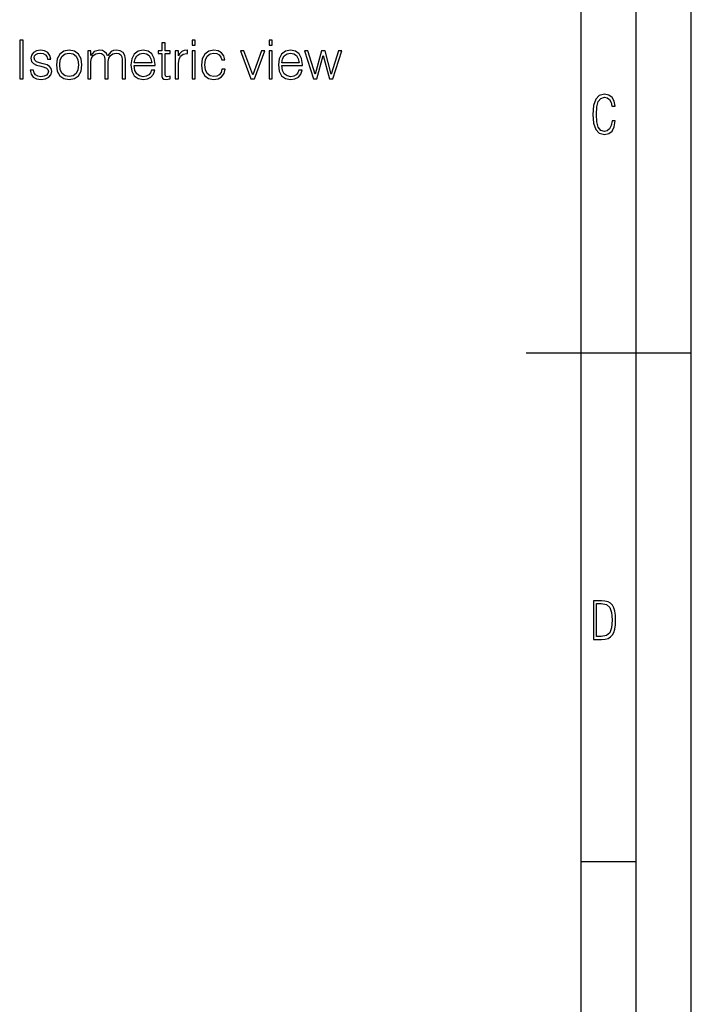
# Model space of a CAD drawing. Extents: x 0 to 420, y 0 to 297.
# Drawn here: x 359 to 420, y 89 to 179 of the extents above; entities that cross this region are included whole.
import ezdxf

# ---------------------------------------------------------------- set-up
doc = ezdxf.new("R2010")
doc.units = 0
doc.layers.get('0').update_dxf_attribs({"linetype": 'CONTINUOUS'})

msp = doc.modelspace()

# ---------------------------------------------------------------- linework, layer by layer
at = {"color": 7}
for p, q in [((420, 0), (420, 297)), ((420, 0), (420, 297)), ((415, 4.99976), (415, 292)), ((410, 9.99976), (410, 287)), ((405, 148.5), (420, 148.5)), ((410, 102.333), (415, 102.333))]:
    msp.add_line(p, q, dxfattribs=at)
for points in [[(359.021667, 173.357437), (359.342957, 173.357437), (359.342957, 176.857437), (359.021667, 176.857437)], [(372.218475, 176.609177), (371.926422, 176.609177), (371.926422, 175.883865), (371.58078, 175.883865), (371.58078, 175.64534), (371.926422, 175.64534), (371.926422, 173.805283), (371.94101, 173.576492), (371.99942, 173.415848), (372.121124, 173.328232), (372.325562, 173.294159), (372.685791, 173.347702), (372.685791, 173.58136), (372.403473, 173.532684), (372.247681, 173.595963), (372.218475, 173.805283), (372.218475, 175.64534), (372.685791, 175.64534), (372.685791, 175.883865), (372.218475, 175.883865)], [(374.676758, 176.419327), (374.968842, 176.419327), (374.968842, 176.857437), (374.676758, 176.857437)], [(381.66214, 176.419327), (381.954224, 176.419327), (381.954224, 176.857437), (381.66214, 176.857437)], [(359.980652, 174.146027), (360.05368, 173.79068), (360.253265, 173.518082), (360.559937, 173.35257), (360.963959, 173.289291), (361.363129, 173.347702), (361.664948, 173.493744), (361.85965, 173.722534), (361.927795, 174.014603), (361.87912, 174.277466), (361.742828, 174.472183), (361.504303, 174.613342), (361.158661, 174.725311), (360.808197, 174.80806), (360.550201, 174.895691), (360.389557, 175.031982), (360.335999, 175.255905), (360.370087, 175.426285), (360.482056, 175.567444), (360.66214, 175.655075), (360.900665, 175.689148), (361.168396, 175.650208), (361.367981, 175.543106), (361.49942, 175.372742), (361.557831, 175.143951), (361.85965, 175.143951), (361.772034, 175.479828), (361.582184, 175.732956), (361.285248, 175.888733), (360.905548, 175.947144), (360.545319, 175.888733), (360.272736, 175.742691), (360.092621, 175.509033), (360.03421, 175.216965), (360.087738, 174.934631), (360.263, 174.744781), (360.545319, 174.603607), (360.944489, 174.491653), (361.236572, 174.413773), (361.450745, 174.331009), (361.582184, 174.20932), (361.625977, 174.01947), (361.577301, 173.824753), (361.445892, 173.678711), (361.236572, 173.58136), (360.949371, 173.547287), (360.676758, 173.591095), (360.467438, 173.712799), (360.331146, 173.902634), (360.282471, 174.146027)], [(362.351318, 174.61821), (362.424316, 174.053543), (362.653107, 173.634903), (363.018188, 173.376907), (363.509857, 173.294159), (364.001526, 173.381775), (364.366608, 173.634903), (364.590515, 174.053543), (364.673279, 174.61821), (364.590515, 175.182892), (364.366608, 175.596664), (364.001526, 175.85466), (363.509857, 175.947144), (363.018188, 175.85466), (362.653107, 175.596664), (362.424316, 175.178024)], [(362.653107, 174.61821), (362.711517, 175.07579), (362.877045, 175.411682), (363.149628, 175.616135), (363.509857, 175.689148), (363.870087, 175.616135), (364.14267, 175.411682), (364.308197, 175.07579), (364.37146, 174.61821), (364.308197, 174.155762), (364.14267, 173.824753), (363.870087, 173.6203), (363.509857, 173.552155), (363.149628, 173.6203), (362.877045, 173.824753), (362.706665, 174.155762)], [(365.194153, 173.357437), (365.486206, 173.357437), (365.486206, 174.920029), (365.539764, 175.231567), (365.690674, 175.47496), (365.924316, 175.630737), (366.230988, 175.689148), (366.464661, 175.650208), (366.630157, 175.533371), (366.727509, 175.338654), (366.761597, 175.066055), (366.761597, 173.357437), (367.05368, 173.357437), (367.05368, 174.939499), (367.102356, 175.241302), (367.253265, 175.479828), (367.486908, 175.630737), (367.793579, 175.689148), (368.036987, 175.650208), (368.207367, 175.543106), (368.299835, 175.358139), (368.329041, 175.095261), (368.329041, 173.357437), (368.621124, 173.357437), (368.621124, 175.119614), (368.567566, 175.479828), (368.416687, 175.737823), (368.158661, 175.8936), (367.803314, 175.947144), (367.545319, 175.913071), (367.321411, 175.820587), (366.990387, 175.450623), (366.893036, 175.659943), (366.737244, 175.81572), (366.527924, 175.913071), (366.269928, 175.947144), (365.79776, 175.820587), (365.466736, 175.465225), (365.466736, 175.883865), (365.194153, 175.883865)], [(369.429199, 174.564667), (371.313049, 174.564667), (371.313049, 174.662033), (371.235168, 175.20723), (371.025848, 175.611267), (370.685089, 175.859528), (370.237244, 175.947144), (369.769928, 175.85466), (369.424316, 175.596664), (369.200409, 175.173157), (369.12738, 174.608475), (369.200409, 174.048676), (369.419464, 173.634903), (369.765076, 173.376907), (370.227509, 173.289291), (370.626678, 173.35257), (370.943085, 173.518082), (371.167023, 173.785812), (371.278992, 174.136292), (370.986908, 174.136292), (370.899292, 173.888031), (370.738647, 173.703049), (370.519592, 173.586227), (370.246979, 173.547287), (369.911102, 173.610565), (369.653107, 173.81015), (369.48761, 174.121689), (369.429199, 174.550064)], [(369.429199, 174.803192), (369.502197, 175.173157), (369.667725, 175.450623), (369.915985, 175.62587), (370.232391, 175.689148), (370.539062, 175.62587), (370.782471, 175.45549), (370.938232, 175.173157), (371.011261, 174.803192)], [(373.153107, 173.357437), (373.44519, 173.357437), (373.44519, 174.759384), (373.493866, 175.143951), (373.63504, 175.421417), (373.873566, 175.586929), (374.209442, 175.64534), (374.248383, 175.64534), (374.248383, 175.947144), (374.214294, 175.947144), (373.956299, 175.913071), (373.742126, 175.825455), (373.566895, 175.66481), (373.435455, 175.440887), (373.435455, 175.883865), (373.153107, 175.883865)], [(374.676758, 173.357437), (374.968842, 173.357437), (374.968842, 175.883865), (374.676758, 175.883865)], [(377.388153, 174.22879), (377.300537, 173.941589), (377.139893, 173.727402), (376.920837, 173.595963), (376.653107, 173.552155), (376.312347, 173.6203), (376.054352, 173.82962), (375.883972, 174.165497), (375.825562, 174.627945), (375.883972, 175.07579), (376.054352, 175.411682), (376.312347, 175.616135), (376.648254, 175.689148), (376.911102, 175.64534), (377.130157, 175.523636), (377.281067, 175.328918), (377.363831, 175.080658), (377.646149, 175.080658), (377.55368, 175.431152), (377.349213, 175.703751), (377.037659, 175.883865), (376.648254, 175.947144), (376.180939, 175.85466), (375.825562, 175.591797), (375.601654, 175.168289), (375.523773, 174.603607), (375.601654, 174.048676), (375.820709, 173.639771), (376.171204, 173.381775), (376.628784, 173.294159), (377.037659, 173.357437), (377.358948, 173.542419), (377.573151, 173.834488), (377.680237, 174.22879)], [(380.016815, 173.357437), (380.342957, 173.357437), (381.287323, 175.883865), (380.985504, 175.883865), (380.192047, 173.712799), (379.383972, 175.883865), (379.067566, 175.883865)], [(381.66214, 173.357437), (381.954224, 173.357437), (381.954224, 175.883865), (381.66214, 175.883865)], [(382.810974, 174.564667), (384.694824, 174.564667), (384.694824, 174.662033), (384.616943, 175.20723), (384.407623, 175.611267), (384.066895, 175.859528), (383.619049, 175.947144), (383.151733, 175.85466), (382.806091, 175.596664), (382.582184, 175.173157), (382.509155, 174.608475), (382.582184, 174.048676), (382.801239, 173.634903), (383.146851, 173.376907), (383.609314, 173.289291), (384.008453, 173.35257), (384.32489, 173.518082), (384.548798, 173.785812), (384.660767, 174.136292), (384.368683, 174.136292), (384.281067, 173.888031), (384.120422, 173.703049), (383.901367, 173.586227), (383.628784, 173.547287), (383.292877, 173.610565), (383.034882, 173.81015), (382.869385, 174.121689), (382.810974, 174.550064)], [(382.810974, 174.803192), (382.883972, 175.173157), (383.0495, 175.450623), (383.29776, 175.62587), (383.614166, 175.689148), (383.920837, 175.62587), (384.164246, 175.45549), (384.320007, 175.173157), (384.393036, 174.803192)], [(385.683014, 173.357437), (385.989685, 173.357437), (386.56897, 175.470093), (387.153107, 173.357437), (387.464661, 173.357437), (388.258118, 175.883865), (387.961182, 175.883865), (387.313751, 173.77121), (386.744202, 175.883865), (386.41806, 175.883865), (385.838776, 173.77121), (385.186493, 175.883865), (384.889557, 175.883865)], [(413.098236, 169.552216), (412.802246, 169.552216), (412.727081, 169.129395), (412.586151, 168.82402), (412.374725, 168.640808), (412.106934, 168.579727), (411.778076, 168.673691), (411.552582, 168.964966), (411.421051, 169.448853), (411.378754, 170.130066), (411.421051, 170.80658), (411.552582, 171.290466), (411.778076, 171.581741), (412.106934, 171.680405), (412.370026, 171.624023), (412.576752, 171.468994), (412.712982, 171.210602), (412.774048, 170.862946), (413.074738, 170.862946), (412.994873, 171.323349), (412.802246, 171.661606), (412.496887, 171.873016), (412.106934, 171.948181), (411.637146, 171.835434), (411.317688, 171.497177), (411.129761, 170.928726), (411.073395, 170.130066), (411.129761, 169.322006), (411.317688, 168.753555), (411.637146, 168.415298), (412.106934, 168.307251), (412.501587, 168.382416), (412.802246, 168.61731), (412.999573, 169.007248)], [(411.109863, 122.479729), (411.838043, 122.479729), (412.166901, 122.49852), (412.439392, 122.573685), (412.660187, 122.695839), (412.834015, 122.879059), (412.960876, 123.118652), (413.05014, 123.419327), (413.101807, 123.790466), (413.120605, 124.232079), (413.101807, 124.668991), (413.05014, 125.040131), (412.965576, 125.340805), (412.834015, 125.580399), (412.660187, 125.758926), (412.439392, 125.881073), (412.162201, 125.956238), (411.838043, 125.979729), (411.109863, 125.979729)], [(411.401154, 122.742813), (411.401154, 125.721336), (411.819275, 125.721336), (412.307861, 125.641472), (412.608521, 125.387779), (412.75885, 124.927383), (412.791748, 124.607918), (412.805847, 124.227379), (412.75885, 123.527382), (412.608521, 123.066978), (412.307861, 122.817986), (411.819275, 122.742813)]]:
    msp.add_lwpolyline(points, close=True, dxfattribs=at)

doc.saveas('drawing.dxf')
